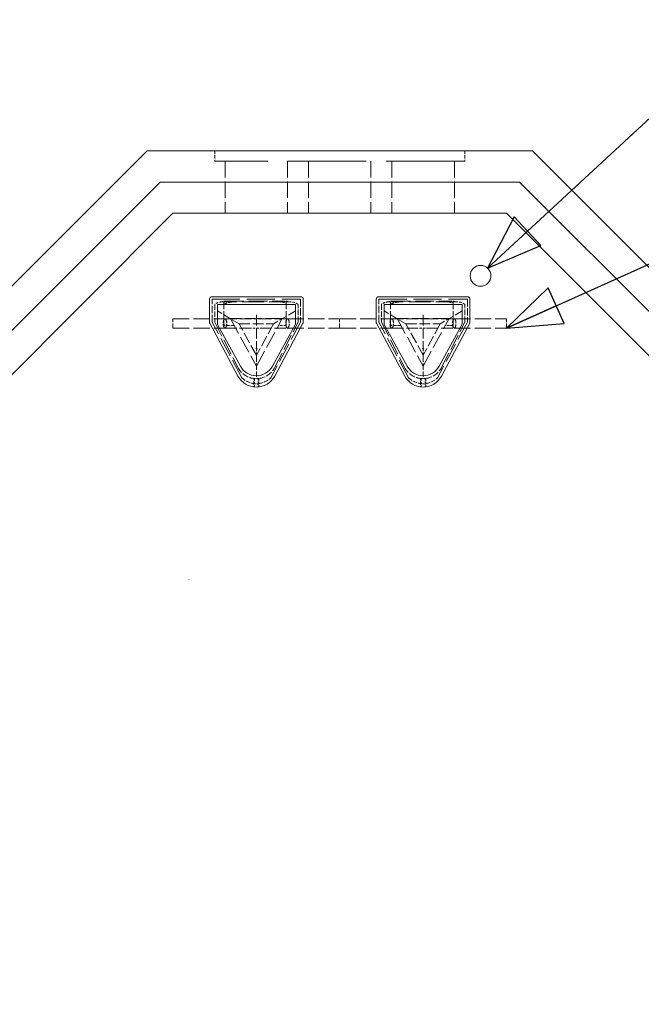
# Model space of a CAD drawing. Units: inches. Extents: x 44 to 646, y 142 to 823.
# Drawn here: x 448 to 499, y 449 to 529 of the extents above; entities that cross this region are included whole.
import ezdxf

# ---------------------------------------------------------------- set-up
doc = ezdxf.new("R2010")
doc.units = ezdxf.units.IN
doc.header["$LTSCALE"] = 80
doc.header["$MEASUREMENT"] = 0
doc.linetypes.add('DASHED', pattern=[0.2067, 0.1654, -0.0413])
for name, color, linetype, lineweight in [('Hidden (ANSI)', 7, 'DASHED', 18), ('Symbol (ANSI)', 7, 'Continuous', 25), ('Visible (ANSI)', 7, 'Continuous', 18)]:
    doc.layers.add(name, color=color, linetype=linetype, lineweight=lineweight)
doc.styles.add('Note Text (ANSI)', font='arial.ttf')
doc.dimstyles.new('Default (ANSI)$7', dxfattribs={"dimscale": 80, "dimtxt": 0.08, "dimasz": 0.055, "dimexe": 0.125, "dimexo": 0.0625, "dimgap": 0.031496, "dimtad": 0, "dimtih": 1, "dimtoh": 1, "dimrnd": 1e-08, "dimzin": 3, "dimdsep": 46, "dimlunit": 4, "dimtxsty": 'Note Text (ANSI)', "dimcen": 0.09, "dimdle": 0.393701, "dimclrd": 256, "dimclre": 8, "dimclrt": 8, "dimadec": 0, "dimazin": 1, "dimtfac": 1.25, "dimtdec": 5, "dimtofl": 0, "dimtmove": 0, "dimatfit": 3, "dimldrblk": 'Filled-1', "dimfxl": 1, "dimfrac": 1, "dimtolj": 1, "dimtzin": 4, "dimlwd": -1, "dimlwe": -1, "dimarcsym": 0})

# ---------------------------------------------------------------- blocks, each defined once
blk = doc.blocks.new('Filled-1')
at = {"color": 0}
for p, q in [((0, 0), (-1, 0.358)), ((-1, 0.358), (-1, -0.358)), ((-1, 0), (0, 0)), ((-1, -0.358), (0, 0))]:
    blk.add_line(p, q, dxfattribs=at)
at = {"color": 0, "flags": 128}
blk.add_lwpolyline([(-1, -0.358), (0, 0), (-1, 0.358), (-1, -0.358)], dxfattribs=at)
at = {"color": 0}
blk.add_solid([(-1, -0.358), (0, 0), (-1, 0.358), (-1, -0.358)], dxfattribs=at)

msp = doc.modelspace()

# ---------------------------------------------------------------- linework, layer by layer
at = {"layer": 'Hidden (ANSI)', "ltscale": 0.019949}
for p, q in [((464.1518, 518.0432), (464.1518, 517.2011)), ((484.3623, 518.0432), (484.3623, 517.2011))]:
    msp.add_line(p, q, dxfattribs=at)
at = {"layer": 'Hidden (ANSI)', "ltscale": 0.481087}
msp.add_line((484.3623, 517.2011), (464.1518, 517.2011), dxfattribs=at)
at = {"layer": 'Hidden (ANSI)', "ltscale": 0.099947}
for p, q in [((464.9939, 517.2011), (464.9939, 512.999)), ((470.0465, 517.2011), (470.0465, 512.999)), ((471.7307, 517.2011), (471.7307, 512.999)), ((476.7834, 517.2011), (476.7834, 512.999)), ((478.4676, 517.2011), (478.4676, 512.999)), ((483.5202, 517.2011), (483.5202, 512.999))]:
    msp.add_line(p, q, dxfattribs=at)
at = {"layer": 'Hidden (ANSI)', "ltscale": 0.188862}
for p, q in [((464.9939, 512.999), (470.0465, 512.999)), ((471.7307, 512.999), (476.7834, 512.999)), ((478.4676, 512.999), (483.5202, 512.999))]:
    msp.add_line(p, q, dxfattribs=at)
at = {"layer": 'Hidden (ANSI)', "ltscale": 0.17032}
for p, q in [((463.9412, 506.0432), (471.0991, 506.0432)), ((477.4149, 506.0432), (484.5728, 506.0432))]:
    msp.add_line(p, q, dxfattribs=at)
at = {"layer": 'Hidden (ANSI)', "ltscale": 0.043754}
for p, q in [((463.9412, 504.2012), (463.9412, 506.0432)), ((471.0991, 506.0432), (471.0991, 504.2012)), ((477.4149, 504.2012), (477.4149, 506.0432)), ((484.5728, 506.0432), (484.5728, 504.2012))]:
    msp.add_line(p, q, dxfattribs=at)
at = {"layer": 'Hidden (ANSI)', "ltscale": 0.007773}
for p, q in [((464.9907, 505.8794), (464.7802, 505.8794)), ((470.0433, 505.8794), (469.8328, 505.8794)), ((478.4644, 505.8794), (478.2538, 505.8794)), ((483.517, 505.8794), (483.3065, 505.8794))]:
    msp.add_line(p, q, dxfattribs=at)
at = {"layer": 'Hidden (ANSI)', "ltscale": 0.001014}
for p, q in [((464.7802, 505.8326), (464.7802, 505.8794)), ((470.0433, 505.8326), (470.0433, 505.8794)), ((478.2538, 505.8326), (478.2538, 505.8794)), ((483.517, 505.8326), (483.517, 505.8794))]:
    msp.add_line(p, q, dxfattribs=at)
at = {"layer": 'Hidden (ANSI)', "ltscale": 0.115184}
for p, q in [((464.9907, 505.8794), (469.8328, 505.8794)), ((478.4644, 505.8794), (483.3065, 505.8794))]:
    msp.add_line(p, q, dxfattribs=at)
at = {"layer": 'Hidden (ANSI)', "ltscale": 0.033856}
for p, q in [((464.1518, 505.6274), (464.1518, 504.2012)), ((470.8886, 504.2012), (470.8886, 505.6274)), ((477.6255, 505.6274), (477.6255, 504.2012)), ((484.3623, 504.2012), (484.3623, 505.6274))]:
    msp.add_line(p, q, dxfattribs=at)
at = {"layer": 'Hidden (ANSI)', "ltscale": 0.049378}
for p, q in [((466.133, 504.0608), (464.3825, 505.0986)), ((479.6067, 504.0608), (477.8562, 505.0986))]:
    msp.add_line(p, q, dxfattribs=at)
at = {"layer": 'Hidden (ANSI)', "ltscale": 0.132482}
for p, q in [((470.3045, 505.8326), (464.7359, 505.8326)), ((483.7782, 505.8326), (478.2096, 505.8326))]:
    msp.add_line(p, q, dxfattribs=at)
at = {"layer": 'Hidden (ANSI)', "ltscale": 0.044911}
for p, q in [((464.8854, 505.8284), (464.8854, 503.9379)), ((478.3591, 505.8284), (478.3591, 503.9379))]:
    msp.add_line(p, q, dxfattribs=at)
at = {"layer": 'Hidden (ANSI)', "ltscale": 0.049981}
for p, q in [((470.6781, 505.1105), (468.9074, 504.0608)), ((484.1518, 505.1105), (482.3811, 504.0608))]:
    msp.add_line(p, q, dxfattribs=at)
at = {"layer": 'Hidden (ANSI)', "ltscale": 0.045011}
for p, q in [((469.938, 505.8326), (469.938, 503.9379)), ((483.4117, 505.8326), (483.4117, 503.9379))]:
    msp.add_line(p, q, dxfattribs=at)
at = {"layer": 'Hidden (ANSI)', "ltscale": 0.027457}
for p, q in [((460.7743, 503.7234), (460.7743, 504.4603)), ((474.2479, 503.7234), (474.2479, 504.4603)), ((474.2479, 503.7234), (474.2479, 504.4603)), ((487.7216, 503.7234), (487.7216, 504.4603))]:
    msp.add_line(p, q, dxfattribs=at)
at = {"layer": 'Hidden (ANSI)', "ltscale": 0.100147}
for p, q in [((460.7743, 504.4603), (464.9848, 504.4603)), ((470.0374, 504.4603), (474.2479, 504.4603)), ((474.2479, 504.4603), (478.4585, 504.4603)), ((483.5111, 504.4603), (487.7216, 504.4603)), ((460.7743, 503.7234), (464.9848, 503.7234)), ((470.0374, 503.7234), (474.2479, 503.7234)), ((474.2479, 503.7234), (478.4585, 503.7234)), ((483.5111, 503.7234), (487.7216, 503.7234))]:
    msp.add_line(p, q, dxfattribs=at)
at = {"layer": 'Hidden (ANSI)', "ltscale": 0.071673}
for p, q in [((464.9848, 504.4603), (467.2302, 504.4603)), ((467.792, 504.4603), (470.0374, 504.4603)), ((478.4585, 504.4603), (480.7038, 504.4603)), ((481.2657, 504.4603), (483.5111, 504.4603)), ((464.9848, 503.7234), (467.2302, 503.7234)), ((467.792, 503.7234), (470.0374, 503.7234)), ((478.4585, 503.7234), (480.7038, 503.7234)), ((481.2657, 503.7234), (483.5111, 503.7234))]:
    msp.add_line(p, q, dxfattribs=at)
at = {"layer": 'Hidden (ANSI)', "ltscale": 0.099774}
for p, q in [((469.6176, 504.4819), (465.4228, 504.4819)), ((483.0913, 504.4819), (478.8964, 504.4819))]:
    msp.add_line(p, q, dxfattribs=at)
at = {"layer": 'Hidden (ANSI)', "ltscale": 0.103959}
for p, q in [((465.4228, 504.4819), (467.5202, 500.6474)), ((467.5202, 500.6474), (469.6176, 504.4819)), ((478.8964, 504.4819), (480.9939, 500.6474)), ((480.9939, 500.6474), (483.0913, 504.4819))]:
    msp.add_line(p, q, dxfattribs=at)
at = {"layer": 'Hidden (ANSI)', "ltscale": 0.014546}
for p, q in [((467.792, 504.4603), (467.2302, 504.4603)), ((481.2657, 504.4603), (480.7038, 504.4603)), ((467.2302, 503.7234), (467.792, 503.7234)), ((480.7038, 503.7234), (481.2657, 503.7234))]:
    msp.add_line(p, q, dxfattribs=at)
at = {"layer": 'Hidden (ANSI)', "ltscale": 0.064091}
for p, q in [((467.5202, 504.7787), (467.5202, 502.0958)), ((480.9939, 504.7787), (480.9939, 502.0958))]:
    msp.add_line(p, q, dxfattribs=at)
at = {"layer": 'Hidden (ANSI)', "ltscale": 0.121395}
for p, q in [((466.349, 499.702), (463.9412, 504.2012)), ((471.0991, 504.2012), (468.6914, 499.702)), ((479.8227, 499.702), (477.4149, 504.2012)), ((484.5728, 504.2012), (482.1651, 499.702))]:
    msp.add_line(p, q, dxfattribs=at)
at = {"layer": 'Hidden (ANSI)', "ltscale": 0.097557}
for p, q in [((464.1518, 504.2012), (466.021, 500.5502)), ((469.0193, 500.5502), (470.8886, 504.2012)), ((477.6255, 504.2012), (479.4947, 500.5502)), ((482.493, 500.5502), (484.3623, 504.2012))]:
    msp.add_line(p, q, dxfattribs=at)
at = {"layer": 'Hidden (ANSI)', "ltscale": 0.003427}
for p, q in [((464.9529, 503.9379), (464.8854, 504.0697)), ((478.4266, 503.9379), (478.3591, 504.0697))]:
    msp.add_line(p, q, dxfattribs=at)
at = {"layer": 'Hidden (ANSI)', "ltscale": 0.019778}
for p, q in [((465.7203, 503.9379), (464.8854, 503.9379)), ((479.194, 503.9379), (478.3591, 503.9379))]:
    msp.add_line(p, q, dxfattribs=at)
at = {"layer": 'Hidden (ANSI)', "ltscale": 0.065955}
for p, q in [((466.133, 504.0608), (468.9074, 504.0608)), ((479.6067, 504.0608), (482.3811, 504.0608))]:
    msp.add_line(p, q, dxfattribs=at)
at = {"layer": 'Hidden (ANSI)', "ltscale": 0.068722}
for p, q in [((467.5202, 501.5248), (466.133, 504.0608)), ((468.9074, 504.0608), (467.5202, 501.5248)), ((480.9939, 501.5248), (479.6067, 504.0608)), ((482.3811, 504.0608), (480.9939, 501.5248))]:
    msp.add_line(p, q, dxfattribs=at)
at = {"layer": 'Hidden (ANSI)', "ltscale": 0.014613}
for p, q in [((469.938, 503.9379), (469.3201, 503.9379)), ((483.4117, 503.9379), (482.7938, 503.9379))]:
    msp.add_line(p, q, dxfattribs=at)
at = {"layer": 'Hidden (ANSI)', "ltscale": 0.011219}
for p, q in [((467.5202, 501.9905), (467.5202, 501.5248)), ((480.9939, 501.9905), (480.9939, 501.5248))]:
    msp.add_line(p, q, dxfattribs=at)
at = {"layer": 'Hidden (ANSI)', "ltscale": 0.039721}
for p, q in [((467.5202, 501.5248), (467.5202, 499.8685)), ((480.9939, 501.5248), (480.9939, 499.8685))]:
    msp.add_line(p, q, dxfattribs=at)
at = {"layer": 'Hidden (ANSI)', "ltscale": 0.009644}
for p, q in [((467.3097, 499.6467), (467.3097, 499.2375)), ((467.7307, 499.2375), (467.7307, 499.6467)), ((480.7834, 499.6467), (480.7834, 499.2375)), ((481.2044, 499.2375), (481.2044, 499.6467))]:
    msp.add_line(p, q, dxfattribs=at)
at = {"layer": 'Hidden (ANSI)', "ltscale": 0.009648}
for p, q in [((467.3623, 499.2315), (467.3623, 499.641)), ((467.6781, 499.641), (467.6781, 499.2315)), ((480.836, 499.2315), (480.836, 499.641)), ((481.1518, 499.641), (481.1518, 499.2315))]:
    msp.add_line(p, q, dxfattribs=at)
at = {"layer": 'Hidden (ANSI)', "ltscale": 0.005975}
for p, q in [((467.5202, 499.8685), (467.5202, 499.6335)), ((480.9939, 499.8685), (480.9939, 499.6335))]:
    msp.add_line(p, q, dxfattribs=at)
at = {"layer": 'Hidden (ANSI)', "ltscale": 0.00568}
for p, q in [((467.3097, 499.2375), (467.3097, 498.9947)), ((467.7307, 498.9947), (467.7307, 499.2375)), ((480.7834, 499.2375), (480.7834, 498.9947)), ((481.2044, 498.9947), (481.2044, 499.2375))]:
    msp.add_line(p, q, dxfattribs=at)
at = {"layer": 'Hidden (ANSI)', "ltscale": 0.001153}
for p, q in [((467.3097, 498.9947), (467.3623, 498.9947)), ((467.6781, 498.9947), (467.7307, 498.9947)), ((480.7834, 498.9947), (480.836, 498.9947)), ((481.1518, 498.9947), (481.2044, 498.9947))]:
    msp.add_line(p, q, dxfattribs=at)
at = {"layer": 'Hidden (ANSI)', "ltscale": 0.005539}
for p, q in [((467.3623, 498.9947), (467.3623, 499.2315)), ((467.6781, 499.2315), (467.6781, 498.9947)), ((480.836, 498.9947), (480.836, 499.2315)), ((481.1518, 499.2315), (481.1518, 498.9947))]:
    msp.add_line(p, q, dxfattribs=at)
at = {"layer": 'Hidden (ANSI)', "ltscale": 0.000401236}
for p, q in [((462.0124, 483.4022), (462.0124, 483.4022)), ((462.043, 483.411), (462.043, 483.411)), ((462.125, 483.3922), (462.125, 483.3922))]:
    msp.add_line(p, q, dxfattribs=at)
at = {"layer": 'Hidden (ANSI)', "ltscale": 0.007773}
for centre in [(467.5202, 502.0432), (480.9939, 502.0432)]:
    msp.add_circle(centre, 0.0526, dxfattribs=at)
at = {"layer": 'Hidden (ANSI)', "ltscale": 0.038887}
for centre, start, end in [((467.5202, 501.3177), 207.111887, 262.819244), ((467.5202, 501.3177), 277.180756, 332.888113), ((480.9939, 501.3177), 207.111887, 262.819244), ((480.9939, 501.3177), 277.180756, 332.888113)]:
    msp.add_arc(centre, 1.6842, start, end, dxfattribs=at)
at = {"layer": 'Hidden (ANSI)', "ltscale": 0.025751}
for centre, start, end in [((467.5248, 500.9079), 225.724011, 262.661905), ((467.5156, 500.9079), 277.338095, 314.275989), ((480.9985, 500.9079), 225.724011, 262.661905), ((480.9893, 500.9079), 277.338095, 314.275989)]:
    msp.add_arc(centre, 1.6842, start, end, dxfattribs=at)
at = {"layer": 'Hidden (ANSI)', "ltscale": 0.001161}
for centre, start, end in [((467.5202, 501.3177), 262.819244, 264.620621), ((467.5202, 501.3177), 275.379379, 277.180756), ((480.9939, 501.3177), 262.819244, 264.620621), ((480.9939, 501.3177), 275.379379, 277.180756)]:
    msp.add_arc(centre, 1.6842, start, end, dxfattribs=at)
at = {"layer": 'Hidden (ANSI)', "ltscale": 0.00743}
for centre in [(467.5202, 501.3177), (480.9939, 501.3177)]:
    msp.add_arc(centre, 1.6842, 264.620621, 275.379379, dxfattribs=at)
at = {"layer": 'Hidden (ANSI)', "ltscale": 0.003665}
for centre, start, end in [((467.5248, 500.9079), 264.463832, 269.843922), ((467.5156, 500.9079), 270.156078, 275.536168), ((480.9985, 500.9079), 264.463832, 269.843922), ((480.9893, 500.9079), 270.156078, 275.536168)]:
    msp.add_arc(centre, 1.6842, start, end, dxfattribs=at)
at = {"layer": 'Hidden (ANSI)', "ltscale": 0.028438}
for centre, start_param, end_param in [((464.9848, 504.0918), 3.1415927, 6.2831853), ((464.9848, 504.0918), 0, 3.1415927), ((470.0374, 504.0918), 3.1415927, 6.2831853), ((470.0374, 504.0918), 0, 3.1415927), ((478.4585, 504.0918), 3.1415927, 6.2831853), ((478.4585, 504.0918), 0, 3.1415927), ((483.5111, 504.0918), 3.1415927, 6.2831853), ((483.5111, 504.0918), 0, 3.1415927)]:
    msp.add_ellipse(centre, major_axis=(0, -0.3684), ratio=0.3824133, start_param=start_param, end_param=end_param, dxfattribs=at)
at = {"layer": 'Hidden (ANSI)', "ltscale": 0.014936}
for points, knots in [([(464.7359, 505.8326), (464.6115, 505.8326), (464.4882, 505.8088), (464.2933, 505.7274), (464.2185, 505.6825), (464.1518, 505.6274)], [0, 0, 0, 0, 1.1257912, 1.1257912, 1.9138367, 1.9138367, 1.9138367, 1.9138367]), ([(470.8886, 505.6274), (470.8442, 505.6641), (470.7961, 505.6964), (470.6779, 505.7597), (470.6065, 505.7869), (470.458, 505.8235), (470.3814, 505.8326), (470.3045, 505.8326)], [3.3754281, 3.3754281, 3.3754281, 3.3754281, 3.8991914, 3.8991914, 4.5869318, 4.5869318, 5.2809896, 5.2809896, 5.2809896, 5.2809896]), ([(478.2096, 505.8326), (478.0851, 505.8326), (477.9619, 505.8088), (477.7669, 505.7274), (477.6922, 505.6825), (477.6255, 505.6274)], [0, 0, 0, 0, 1.1257912, 1.1257912, 1.9138367, 1.9138367, 1.9138367, 1.9138367]), ([(484.3623, 505.6274), (484.3179, 505.6641), (484.2697, 505.6964), (484.1516, 505.7597), (484.0802, 505.7869), (483.9317, 505.8235), (483.8551, 505.8326), (483.7782, 505.8326)], [3.3754281, 3.3754281, 3.3754281, 3.3754281, 3.8991914, 3.8991914, 4.5869318, 4.5869318, 5.2809896, 5.2809896, 5.2809896, 5.2809896])]:
    msp.add_open_spline(points, degree=3, knots=knots, dxfattribs=at)
at = {"layer": 'Hidden (ANSI)', "ltscale": 0.021625}
for points in [[(464.8854, 505.6253), (464.9848, 505.687), (465.1133, 505.744), (465.4365, 505.8192), (465.5999, 505.8326), (465.7621, 505.8326)], [(478.3591, 505.6253), (478.4585, 505.687), (478.5869, 505.744), (478.9102, 505.8192), (479.0736, 505.8326), (479.2358, 505.8326)]]:
    msp.add_open_spline(points, degree=3, knots=[-3.0113669, -3.0113669, -3.0113669, -3.0113669, -1.4672655, -1.4672655, 0, 0, 0, 0], dxfattribs=at)
at = {"layer": 'Hidden (ANSI)', "ltscale": 0.002315}
for points in [[(464.9867, 505.8326), (464.9529, 505.8326), (464.9191, 505.8312), (464.8854, 505.8284)], [(478.4604, 505.8326), (478.4266, 505.8326), (478.3928, 505.8312), (478.3591, 505.8284)]]:
    msp.add_open_spline(points, degree=3, dxfattribs=at)
at = {"layer": 'Hidden (ANSI)', "ltscale": 0.015879}
for points in [[(469.2783, 505.8326), (469.4726, 505.8326), (469.7118, 505.8134), (469.938, 505.7301)], [(482.752, 505.8326), (482.9463, 505.8326), (483.1855, 505.8134), (483.4117, 505.7301)]]:
    msp.add_open_spline(points, degree=3, dxfattribs=at)
at = {"layer": 'Visible (ANSI)'}
for p, q in [((458.6905, 518.0432), (391.3097, 450.6623)), ((489.8236, 518.0432), (458.6905, 518.0432)), ((557.2044, 450.6623), (489.8236, 518.0432)), ((459.7369, 515.5168), (393.836, 449.6159)), ((488.7772, 515.5168), (459.7369, 515.5168)), ((554.6781, 449.6159), (488.7772, 515.5168)), ((396.3623, 448.5695), (460.7834, 512.9905)), ((460.7834, 512.9905), (487.7307, 512.9905)), ((487.7307, 512.9905), (552.1518, 448.5695)), ((463.7307, 506.0432), (463.7307, 504.2012)), ((471.0991, 506.2537), (463.9412, 506.2537)), ((471.3097, 504.2012), (471.3097, 506.0432)), ((477.2044, 506.0432), (477.2044, 504.2012)), ((484.5728, 506.2537), (477.4149, 506.2537)), ((484.7834, 504.2012), (484.7834, 506.0432)), ((464.3825, 505.6221), (470.6781, 505.6221)), ((464.3825, 504.0076), (464.3825, 505.6221)), ((470.6781, 505.6221), (470.6781, 504.0445)), ((477.8562, 505.6221), (484.1518, 505.6221)), ((477.8562, 504.0076), (477.8562, 505.6221)), ((484.1518, 505.6221), (484.1518, 504.0445)), ((463.7556, 504.1019), (466.0353, 499.8421)), ((466.2273, 500.635), (464.3825, 504.0076)), ((470.6781, 504.0445), (468.8131, 500.635)), ((469.0051, 499.8421), (471.2848, 504.1019)), ((477.2293, 504.1019), (479.5089, 499.8421)), ((479.701, 500.635), (477.8562, 504.0076)), ((484.1518, 504.0445), (482.2868, 500.635)), ((482.4788, 499.8421), (484.7584, 504.1019))]:
    msp.add_line(p, q, dxfattribs=at)
msp.add_circle((485.6379, 507.9379), 0.8421, dxfattribs=at)
for centre, radius, start, end in [((463.9412, 506.0432), 0.2105, 90, 180), ((471.0991, 506.0432), 0.2105, 0, 90), ((477.4149, 506.0432), 0.2105, 90, 180), ((484.5728, 506.0432), 0.2105, 0, 90), ((463.9412, 504.2012), 0.2105, 180, 208.153619), ((471.0991, 504.2012), 0.2105, 331.846381, 0), ((477.4149, 504.2012), 0.2105, 180, 208.153619), ((484.5728, 504.2012), 0.2105, 331.846381, 0), ((467.5202, 501.3422), 1.4737, 208.678416, 331.321584), ((480.9939, 501.3422), 1.4737, 208.678416, 331.321584), ((467.5202, 500.6368), 1.6842, 208.153619, 331.846381), ((480.9939, 500.6368), 1.6842, 208.153619, 331.846381)]:
    msp.add_arc(centre, radius, start, end, dxfattribs=at)

# ---------------------------------------------------------------- leaders
at = {"layer": 'Symbol (ANSI)', "annotation_type": 0, "has_hookline": 1, "hookline_direction": 0}
for points, text_width in [([(486.2022, 508.5629), (507.9092, 528.6291), (512.3092, 528.6291)], 107.2851), ([(487.7216, 503.7234), (511.1029, 514.1963), (515.5029, 514.1963)], 67.9029), ([(480.4076, 436.9104), (543.8548, 473.0972), (548.2548, 473.0972)], 25.0412)]:
    msp.add_leader(points, dimstyle='Default (ANSI)$7', override={"dimtad": 0}, dxfattribs=dict(at, text_width=text_width))

doc.saveas('drawing.dxf')
